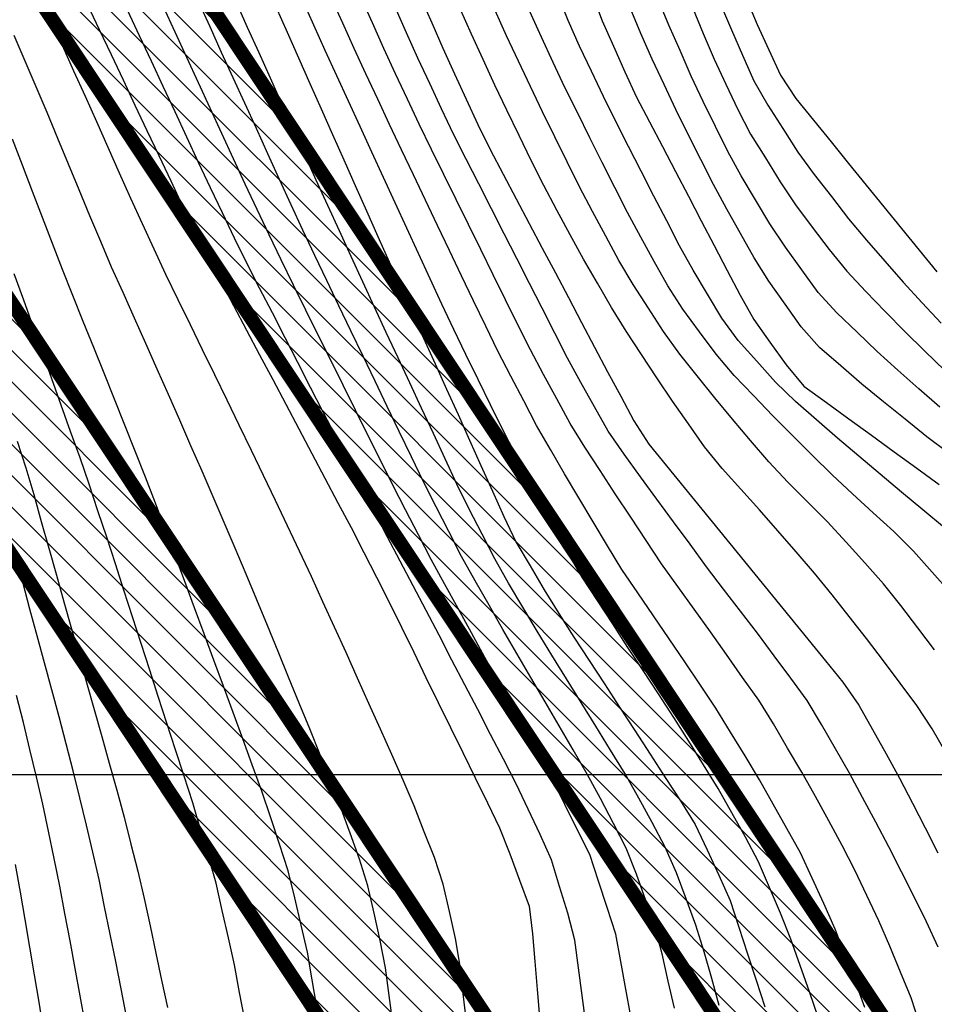
# Model space of a CAD drawing. Extents: x 234000 to 237017, y 8079320 to 8081400.
# Drawn here: x 234670 to 234735, y 8080384 to 8080454 of the extents above; entities that cross this region are included whole.
import ezdxf

# ---------------------------------------------------------------- set-up
doc = ezdxf.new("R2010")
doc.units = 0
for name, color, linetype in [('CANTEIROS', 94, 'CONTINUOUS'), ('CURVA_INTERMEDIARIA', 253, 'CONTINUOUS'), ('CURVA_MESTRA', 250, 'CONTINUOUS')]:
    doc.layers.add(name, color=color, linetype=linetype)
pattern_1 = [(135, (10, 10), (-1.12253201513, -1.12253201513), [])]

msp = doc.modelspace()

# ---------------------------------------------------------------- hatches: boundary and pattern name
at = {"layer": 'CANTEIROS', "linetype": 'Continuous'}
h = msp.add_hatch(dxfattribs=at)
h.set_pattern_fill('ANSI31', color=61, scale=0.5, angle=90, style=0)
h.set_pattern_definition(pattern_1)
h.paths.add_polyline_path([(234783.482, 8080286.694), (234617.31, 8080536.467), (234625.635, 8080542.006), (234791.808, 8080292.233)])
h = msp.add_hatch(dxfattribs=at)
h.set_pattern_fill('ANSI31', color=61, scale=0.5, angle=90, style=0)
h.set_pattern_definition(pattern_1)
h.paths.add_polyline_path([(234763.782, 8080273.587), (234597.609, 8080523.36), (234605.935, 8080528.899), (234772.108, 8080279.126)])

# ---------------------------------------------------------------- linework, layer by layer
at = {"layer": 'CANTEIROS', "linetype": 'Continuous', "const_width": 1}
for points in [[(234783.482, 8080286.694), (234617.31, 8080536.467), (234625.635, 8080542.006), (234791.808, 8080292.233)], [(234763.782, 8080273.587), (234597.609, 8080523.36), (234605.935, 8080528.899), (234772.108, 8080279.126)]]:
    msp.add_lwpolyline(points, close=True, dxfattribs=at)
at = {"layer": 'CURVA_INTERMEDIARIA'}
for points in [[(234701.796, 8080382.292, 781), (234701.578, 8080384.28, 781), (234701.36, 8080386.268, 781), (234701.007, 8080388.234, 781), (234700.576, 8080390.187, 781), (234700.145, 8080392.14, 781), (234699.516, 8080394.033, 781), (234698.783, 8080395.893, 781), (234698.049, 8080397.754, 781), (234697.262, 8080399.592, 781), (234696.447, 8080401.419, 781), (234695.632, 8080403.245, 781), (234694.815, 8080405.071, 781), (234693.997, 8080406.896, 781), (234693.179, 8080408.721, 781), (234692.352, 8080410.541, 781), (234691.52, 8080412.36, 781), (234690.689, 8080414.179, 781), (234689.841, 8080415.991, 781), (234688.986, 8080417.799, 781), (234688.131, 8080419.607, 781), (234687.264, 8080421.409, 781), (234686.393, 8080423.209, 781), (234685.521, 8080425.009, 781), (234684.647, 8080426.808, 781), (234683.771, 8080428.606, 781), (234682.895, 8080430.404, 781), (234682.019, 8080432.202, 781), (234681.143, 8080434, 781), (234680.268, 8080435.798, 781), (234679.42, 8080437.61, 781), (234678.588, 8080439.428, 781), (234677.755, 8080441.247, 781), (234676.937, 8080443.072, 781), (234676.125, 8080444.9, 781), (234675.314, 8080446.728, 781), (234674.498, 8080448.554, 781), (234673.68, 8080450.379, 781), (234672.861, 8080452.203, 781), (234672.039, 8080454.027, 781), (234671.215, 8080455.849, 781)], [(234701.796, 8080382.292, 781), (234701.578, 8080384.28, 781), (234701.36, 8080386.268, 781), (234701.007, 8080388.234, 781), (234700.576, 8080390.187, 781), (234700.145, 8080392.14, 781), (234699.516, 8080394.033, 781), (234698.783, 8080395.893, 781), (234698.049, 8080397.754, 781), (234697.262, 8080399.592, 781), (234696.447, 8080401.419, 781), (234695.632, 8080403.245, 781), (234694.815, 8080405.071, 781), (234693.997, 8080406.896, 781), (234693.179, 8080408.721, 781), (234692.352, 8080410.541, 781), (234691.52, 8080412.36, 781), (234690.689, 8080414.179, 781), (234689.841, 8080415.991, 781), (234688.986, 8080417.799, 781), (234688.131, 8080419.607, 781), (234687.264, 8080421.409, 781), (234686.393, 8080423.209, 781), (234685.521, 8080425.009, 781), (234684.647, 8080426.808, 781), (234683.771, 8080428.606, 781), (234682.895, 8080430.404, 781), (234682.019, 8080432.202, 781), (234681.143, 8080434, 781), (234680.268, 8080435.798, 781), (234679.42, 8080437.61, 781), (234678.588, 8080439.428, 781), (234677.755, 8080441.247, 781), (234676.937, 8080443.072, 781), (234676.125, 8080444.9, 781), (234675.314, 8080446.728, 781), (234674.498, 8080448.554, 781), (234673.68, 8080450.379, 781), (234672.861, 8080452.203, 781), (234672.039, 8080454.027, 781), (234671.215, 8080455.849, 781)], [(234727.019, 8080382.537, 774), (234726.379, 8080384.431, 774), (234725.716, 8080386.318, 774), (234725.053, 8080388.205, 774), (234724.307, 8080390.059, 774), (234723.513, 8080391.895, 774), (234722.718, 8080393.73, 774), (234721.801, 8080395.505, 774), (234720.814, 8080397.244, 774), (234719.828, 8080398.984, 774), (234718.79, 8080400.693, 774), (234717.725, 8080402.386, 774), (234716.66, 8080404.079, 774), (234715.572, 8080405.757, 774), (234714.472, 8080407.427, 774), (234713.371, 8080409.097, 774), (234712.279, 8080410.772, 774), (234711.191, 8080412.451, 774), (234710.103, 8080414.129, 774), (234709.094, 8080415.854, 774), (234708.128, 8080417.606, 774), (234707.163, 8080419.357, 774), (234706.233, 8080421.128, 774), (234705.322, 8080422.908, 774), (234704.412, 8080424.689, 774), (234703.519, 8080426.478, 774), (234702.635, 8080428.273, 774), (234701.751, 8080430.067, 774), (234700.893, 8080431.873, 774), (234700.049, 8080433.686, 774), (234699.205, 8080435.5, 774), (234698.365, 8080437.314, 774), (234697.526, 8080439.13, 774), (234696.688, 8080440.946, 774), (234695.851, 8080442.762, 774), (234695.014, 8080444.579, 774), (234694.178, 8080446.396, 774), (234693.345, 8080448.214, 774), (234692.514, 8080450.033, 774), (234691.684, 8080451.853, 774), (234690.862, 8080453.676, 774), (234690.045, 8080455.502, 774)], [(234727.019, 8080382.537, 774), (234726.379, 8080384.431, 774), (234725.716, 8080386.318, 774), (234725.053, 8080388.205, 774), (234724.307, 8080390.059, 774), (234723.513, 8080391.895, 774), (234722.718, 8080393.73, 774), (234721.801, 8080395.505, 774), (234720.814, 8080397.244, 774), (234719.828, 8080398.984, 774), (234718.79, 8080400.693, 774), (234717.725, 8080402.386, 774), (234716.66, 8080404.079, 774), (234715.572, 8080405.757, 774), (234714.472, 8080407.427, 774), (234713.371, 8080409.097, 774), (234712.279, 8080410.772, 774), (234711.191, 8080412.451, 774), (234710.103, 8080414.129, 774), (234709.094, 8080415.854, 774), (234708.128, 8080417.606, 774), (234707.163, 8080419.357, 774), (234706.233, 8080421.128, 774), (234705.322, 8080422.908, 774), (234704.412, 8080424.689, 774), (234703.519, 8080426.478, 774), (234702.635, 8080428.273, 774), (234701.751, 8080430.067, 774), (234700.893, 8080431.873, 774), (234700.049, 8080433.686, 774), (234699.205, 8080435.5, 774), (234698.365, 8080437.314, 774), (234697.526, 8080439.13, 774), (234696.688, 8080440.946, 774), (234695.851, 8080442.762, 774), (234695.014, 8080444.579, 774), (234694.178, 8080446.396, 774), (234693.345, 8080448.214, 774), (234692.514, 8080450.033, 774), (234691.684, 8080451.853, 774), (234690.862, 8080453.676, 774), (234690.045, 8080455.502, 774)], [(234730.345, 8080383.303, 773), (234729.643, 8080385.175, 773), (234728.935, 8080387.046, 773), (234728.226, 8080388.916, 773), (234727.399, 8080390.737, 773), (234726.566, 8080392.555, 773), (234725.733, 8080394.373, 773), (234724.76, 8080396.12, 773), (234723.779, 8080397.863, 773), (234722.799, 8080399.607, 773), (234721.762, 8080401.317, 773), (234720.722, 8080403.025, 773), (234719.682, 8080404.733, 773), (234718.566, 8080406.393, 773), (234717.446, 8080408.05, 773), (234716.326, 8080409.707, 773), (234715.198, 8080411.358, 773), (234714.071, 8080413.01, 773), (234712.943, 8080414.662, 773), (234711.907, 8080416.373, 773), (234710.875, 8080418.086, 773), (234709.844, 8080419.799, 773), (234708.839, 8080421.529, 773), (234707.836, 8080423.259, 773), (234706.832, 8080424.989, 773), (234705.903, 8080426.76, 773), (234704.977, 8080428.533, 773), (234704.051, 8080430.305, 773), (234703.182, 8080432.107, 773), (234702.315, 8080433.909, 773), (234701.448, 8080435.711, 773), (234700.587, 8080437.516, 773), (234699.726, 8080439.322, 773), (234698.865, 8080441.127, 773), (234698.005, 8080442.933, 773), (234697.146, 8080444.738, 773), (234696.286, 8080446.544, 773), (234695.443, 8080448.358, 773), (234694.6, 8080450.172, 773), (234693.757, 8080451.985, 773), (234692.938, 8080453.81, 773), (234692.12, 8080455.635, 773)], [(234730.345, 8080383.303, 773), (234729.643, 8080385.175, 773), (234728.935, 8080387.046, 773), (234728.226, 8080388.916, 773), (234727.399, 8080390.737, 773), (234726.566, 8080392.555, 773), (234725.733, 8080394.373, 773), (234724.76, 8080396.12, 773), (234723.779, 8080397.863, 773), (234722.799, 8080399.607, 773), (234721.762, 8080401.317, 773), (234720.722, 8080403.025, 773), (234719.682, 8080404.733, 773), (234718.566, 8080406.393, 773), (234717.446, 8080408.05, 773), (234716.326, 8080409.707, 773), (234715.198, 8080411.358, 773), (234714.071, 8080413.01, 773), (234712.943, 8080414.662, 773), (234711.907, 8080416.373, 773), (234710.875, 8080418.086, 773), (234709.844, 8080419.799, 773), (234708.839, 8080421.529, 773), (234707.836, 8080423.259, 773), (234706.832, 8080424.989, 773), (234705.903, 8080426.76, 773), (234704.977, 8080428.533, 773), (234704.051, 8080430.305, 773), (234703.182, 8080432.107, 773), (234702.315, 8080433.909, 773), (234701.448, 8080435.711, 773), (234700.587, 8080437.516, 773), (234699.726, 8080439.322, 773), (234698.865, 8080441.127, 773), (234698.005, 8080442.933, 773), (234697.146, 8080444.738, 773), (234696.286, 8080446.544, 773), (234695.443, 8080448.358, 773), (234694.6, 8080450.172, 773), (234693.757, 8080451.985, 773), (234692.938, 8080453.81, 773), (234692.12, 8080455.635, 773)], [(234734.278, 8080382.081, 772), (234733.661, 8080383.981, 772), (234732.9, 8080385.831, 772), (234732.14, 8080387.681, 772), (234731.355, 8080389.519, 772), (234730.488, 8080391.322, 772), (234729.622, 8080393.125, 772), (234728.732, 8080394.915, 772), (234727.766, 8080396.667, 772), (234726.801, 8080398.418, 772), (234725.823, 8080400.162, 772), (234724.807, 8080401.885, 772), (234723.791, 8080403.608, 772), (234722.742, 8080405.31, 772), (234721.592, 8080406.946, 772), (234720.442, 8080408.582, 772), (234719.287, 8080410.215, 772), (234718.114, 8080411.835, 772), (234716.941, 8080413.455, 772), (234715.785, 8080415.086, 772), (234714.678, 8080416.752, 772), (234713.571, 8080418.418, 772), (234712.468, 8080420.086, 772), (234711.376, 8080421.761, 772), (234710.283, 8080423.437, 772), (234709.226, 8080425.133, 772), (234708.273, 8080426.892, 772), (234707.321, 8080428.65, 772), (234706.384, 8080430.417, 772), (234705.495, 8080432.208, 772), (234704.605, 8080434, 772), (234703.717, 8080435.792, 772), (234702.833, 8080437.586, 772), (234701.949, 8080439.38, 772), (234701.065, 8080441.174, 772), (234700.182, 8080442.968, 772), (234699.298, 8080444.762, 772), (234698.423, 8080446.561, 772), (234697.574, 8080448.371, 772), (234696.724, 8080450.182, 772), (234695.882, 8080451.996, 772), (234695.065, 8080453.821, 772), (234694.248, 8080455.647, 772)], [(234734.278, 8080382.081, 772), (234733.661, 8080383.981, 772), (234732.9, 8080385.831, 772), (234732.14, 8080387.681, 772), (234731.355, 8080389.519, 772), (234730.488, 8080391.322, 772), (234729.622, 8080393.125, 772), (234728.732, 8080394.915, 772), (234727.766, 8080396.667, 772), (234726.801, 8080398.418, 772), (234725.823, 8080400.162, 772), (234724.807, 8080401.885, 772), (234723.791, 8080403.608, 772), (234722.742, 8080405.31, 772), (234721.592, 8080406.946, 772), (234720.442, 8080408.582, 772), (234719.287, 8080410.215, 772), (234718.114, 8080411.835, 772), (234716.941, 8080413.455, 772), (234715.785, 8080415.086, 772), (234714.678, 8080416.752, 772), (234713.571, 8080418.418, 772), (234712.468, 8080420.086, 772), (234711.376, 8080421.761, 772), (234710.283, 8080423.437, 772), (234709.226, 8080425.133, 772), (234708.273, 8080426.892, 772), (234707.321, 8080428.65, 772), (234706.384, 8080430.417, 772), (234705.495, 8080432.208, 772), (234704.605, 8080434, 772), (234703.717, 8080435.792, 772), (234702.833, 8080437.586, 772), (234701.949, 8080439.38, 772), (234701.065, 8080441.174, 772), (234700.182, 8080442.968, 772), (234699.298, 8080444.762, 772), (234698.423, 8080446.561, 772), (234697.574, 8080448.371, 772), (234696.724, 8080450.182, 772), (234695.882, 8080451.996, 772), (234695.065, 8080453.821, 772), (234694.248, 8080455.647, 772)], [(234736.052, 8080417.66, 766), (234734.514, 8080418.938, 766), (234732.977, 8080420.218, 766), (234731.443, 8080421.501, 766), (234729.909, 8080422.785, 766), (234728.387, 8080424.081, 766), (234726.877, 8080425.393, 766), (234725.367, 8080426.705, 766), (234723.94, 8080428.101, 766), (234722.606, 8080429.591, 766), (234721.272, 8080431.08, 766), (234720.093, 8080432.684, 766), (234719.07, 8080434.403, 766), (234718.047, 8080436.122, 766), (234717.076, 8080437.869, 766), (234716.155, 8080439.645, 766), (234715.235, 8080441.42, 766), (234714.32, 8080443.199, 766), (234713.412, 8080444.981, 766), (234712.504, 8080446.763, 766), (234711.622, 8080448.557, 766), (234710.764, 8080450.364, 766), (234709.907, 8080452.171, 766), (234709.101, 8080454.001, 766), (234708.346, 8080455.853, 766)], [(234736.052, 8080417.66, 766), (234734.514, 8080418.938, 766), (234732.977, 8080420.218, 766), (234731.443, 8080421.501, 766), (234729.909, 8080422.785, 766), (234728.387, 8080424.081, 766), (234726.877, 8080425.393, 766), (234725.367, 8080426.705, 766), (234723.94, 8080428.101, 766), (234722.606, 8080429.591, 766), (234721.272, 8080431.08, 766), (234720.093, 8080432.684, 766), (234719.07, 8080434.403, 766), (234718.047, 8080436.122, 766), (234717.076, 8080437.869, 766), (234716.155, 8080439.645, 766), (234715.235, 8080441.42, 766), (234714.32, 8080443.199, 766), (234713.412, 8080444.981, 766), (234712.504, 8080446.763, 766), (234711.622, 8080448.557, 766), (234710.764, 8080450.364, 766), (234709.907, 8080452.171, 766), (234709.101, 8080454.001, 766), (234708.346, 8080455.853, 766)], [(234735.712, 8080426.297, 763), (234734.211, 8080427.619, 763), (234732.711, 8080428.941, 763), (234731.231, 8080430.285, 763), (234729.786, 8080431.669, 763), (234728.342, 8080433.052, 763), (234726.998, 8080434.523, 763), (234725.828, 8080436.146, 763), (234724.659, 8080437.768, 763), (234723.543, 8080439.425, 763), (234722.518, 8080441.143, 763), (234721.494, 8080442.861, 763), (234720.524, 8080444.608, 763), (234719.645, 8080446.404, 763), (234718.766, 8080448.201, 763), (234717.914, 8080450.01, 763), (234717.111, 8080451.842, 763), (234716.307, 8080453.673, 763), (234715.532, 8080455.516, 763)], [(234735.712, 8080426.297, 763), (234734.211, 8080427.619, 763), (234732.711, 8080428.941, 763), (234731.231, 8080430.285, 763), (234729.786, 8080431.669, 763), (234728.342, 8080433.052, 763), (234726.998, 8080434.523, 763), (234725.828, 8080436.146, 763), (234724.659, 8080437.768, 763), (234723.543, 8080439.425, 763), (234722.518, 8080441.143, 763), (234721.494, 8080442.861, 763), (234720.524, 8080444.608, 763), (234719.645, 8080446.404, 763), (234718.766, 8080448.201, 763), (234717.914, 8080450.01, 763), (234717.111, 8080451.842, 763), (234716.307, 8080453.673, 763), (234715.532, 8080455.516, 763)], [(234713.574, 8080382.647, 778), (234713.218, 8080384.615, 778), (234712.861, 8080386.583, 778), (234712.505, 8080388.551, 778), (234711.885, 8080390.452, 778), (234711.259, 8080392.351, 778), (234710.632, 8080394.251, 778), (234709.744, 8080396.042, 778), (234708.852, 8080397.832, 778), (234707.96, 8080399.622, 778), (234706.994, 8080401.373, 778), (234706.027, 8080403.124, 778), (234705.06, 8080404.875, 778), (234704.093, 8080406.626, 778), (234703.126, 8080408.376, 778), (234702.159, 8080410.127, 778), (234701.198, 8080411.881, 778), (234700.237, 8080413.635, 778), (234699.276, 8080415.389, 778), (234698.359, 8080417.166, 778), (234697.442, 8080418.944, 778), (234696.526, 8080420.721, 778), (234695.636, 8080422.513, 778), (234694.746, 8080424.304, 778), (234693.856, 8080426.095, 778), (234692.967, 8080427.886, 778), (234692.077, 8080429.678, 778), (234691.188, 8080431.469, 778), (234690.299, 8080433.26, 778), (234689.409, 8080435.052, 778), (234688.52, 8080436.843, 778), (234687.664, 8080438.651, 778), (234686.809, 8080440.459, 778), (234685.954, 8080442.267, 778), (234685.116, 8080444.083, 778), (234684.279, 8080445.899, 778), (234683.442, 8080447.716, 778), (234682.605, 8080449.532, 778), (234681.768, 8080451.348, 778), (234680.931, 8080453.165, 778), (234680.093, 8080454.981, 778)], [(234713.574, 8080382.647, 778), (234713.218, 8080384.615, 778), (234712.861, 8080386.583, 778), (234712.505, 8080388.551, 778), (234711.885, 8080390.452, 778), (234711.259, 8080392.351, 778), (234710.632, 8080394.251, 778), (234709.744, 8080396.042, 778), (234708.852, 8080397.832, 778), (234707.96, 8080399.622, 778), (234706.994, 8080401.373, 778), (234706.027, 8080403.124, 778), (234705.06, 8080404.875, 778), (234704.093, 8080406.626, 778), (234703.126, 8080408.376, 778), (234702.159, 8080410.127, 778), (234701.198, 8080411.881, 778), (234700.237, 8080413.635, 778), (234699.276, 8080415.389, 778), (234698.359, 8080417.166, 778), (234697.442, 8080418.944, 778), (234696.526, 8080420.721, 778), (234695.636, 8080422.513, 778), (234694.746, 8080424.304, 778), (234693.856, 8080426.095, 778), (234692.967, 8080427.886, 778), (234692.077, 8080429.678, 778), (234691.188, 8080431.469, 778), (234690.299, 8080433.26, 778), (234689.409, 8080435.052, 778), (234688.52, 8080436.843, 778), (234687.664, 8080438.651, 778), (234686.809, 8080440.459, 778), (234685.954, 8080442.267, 778), (234685.116, 8080444.083, 778), (234684.279, 8080445.899, 778), (234683.442, 8080447.716, 778), (234682.605, 8080449.532, 778), (234681.768, 8080451.348, 778), (234680.931, 8080453.165, 778), (234680.093, 8080454.981, 778)], [(234716.713, 8080383.248, 777), (234716.265, 8080385.197, 777), (234715.818, 8080387.146, 777), (234715.306, 8080389.077, 777), (234714.646, 8080390.965, 777), (234713.986, 8080392.853, 777), (234713.246, 8080394.706, 777), (234712.327, 8080396.483, 777), (234711.408, 8080398.259, 777), (234710.461, 8080400.02, 777), (234709.452, 8080401.747, 777), (234708.443, 8080403.473, 777), (234707.433, 8080405.2, 777), (234706.424, 8080406.927, 777), (234705.415, 8080408.653, 777), (234704.411, 8080410.383, 777), (234703.419, 8080412.12, 777), (234702.427, 8080413.856, 777), (234701.458, 8080415.606, 777), (234700.542, 8080417.384, 777), (234699.626, 8080419.161, 777), (234698.725, 8080420.947, 777), (234697.859, 8080422.749, 777), (234696.992, 8080424.552, 777), (234696.126, 8080426.355, 777), (234695.26, 8080428.157, 777), (234694.393, 8080429.96, 777), (234693.527, 8080431.762, 777), (234692.661, 8080433.565, 777), (234691.794, 8080435.368, 777), (234690.935, 8080437.174, 777), (234690.091, 8080438.987, 777), (234689.247, 8080440.8, 777), (234688.408, 8080442.615, 777), (234687.579, 8080444.436, 777), (234686.75, 8080446.256, 777), (234685.921, 8080448.076, 777), (234685.092, 8080449.896, 777), (234684.263, 8080451.716, 777), (234683.434, 8080453.536, 777), (234682.605, 8080455.356, 777)], [(234716.713, 8080383.248, 777), (234716.265, 8080385.197, 777), (234715.818, 8080387.146, 777), (234715.306, 8080389.077, 777), (234714.646, 8080390.965, 777), (234713.986, 8080392.853, 777), (234713.246, 8080394.706, 777), (234712.327, 8080396.483, 777), (234711.408, 8080398.259, 777), (234710.461, 8080400.02, 777), (234709.452, 8080401.747, 777), (234708.443, 8080403.473, 777), (234707.433, 8080405.2, 777), (234706.424, 8080406.927, 777), (234705.415, 8080408.653, 777), (234704.411, 8080410.383, 777), (234703.419, 8080412.12, 777), (234702.427, 8080413.856, 777), (234701.458, 8080415.606, 777), (234700.542, 8080417.384, 777), (234699.626, 8080419.161, 777), (234698.725, 8080420.947, 777), (234697.859, 8080422.749, 777), (234696.992, 8080424.552, 777), (234696.126, 8080426.355, 777), (234695.26, 8080428.157, 777), (234694.393, 8080429.96, 777), (234693.527, 8080431.762, 777), (234692.661, 8080433.565, 777), (234691.794, 8080435.368, 777), (234690.935, 8080437.174, 777), (234690.091, 8080438.987, 777), (234689.247, 8080440.8, 777), (234688.408, 8080442.615, 777), (234687.579, 8080444.436, 777), (234686.75, 8080446.256, 777), (234685.921, 8080448.076, 777), (234685.092, 8080449.896, 777), (234684.263, 8080451.716, 777), (234683.434, 8080453.536, 777), (234682.605, 8080455.356, 777)], [(234719.912, 8080383.44, 776), (234719.375, 8080385.366, 776), (234718.838, 8080387.293, 776), (234718.233, 8080389.197, 776), (234717.54, 8080391.073, 776), (234716.847, 8080392.95, 776), (234716.043, 8080394.776, 776), (234715.101, 8080396.54, 776), (234714.158, 8080398.304, 776), (234713.167, 8080400.04, 776), (234712.116, 8080401.742, 776), (234711.065, 8080403.443, 776), (234710.015, 8080405.145, 776), (234708.964, 8080406.847, 776), (234707.913, 8080408.548, 776), (234706.874, 8080410.257, 776), (234705.849, 8080411.975, 776), (234704.825, 8080413.693, 776), (234703.847, 8080415.436, 776), (234702.926, 8080417.212, 776), (234702.005, 8080418.987, 776), (234701.12, 8080420.78, 776), (234700.276, 8080422.593, 776), (234699.433, 8080424.407, 776), (234698.59, 8080426.22, 776), (234697.747, 8080428.034, 776), (234696.903, 8080429.847, 776), (234696.06, 8080431.661, 776), (234695.217, 8080433.474, 776), (234694.373, 8080435.288, 776), (234693.536, 8080437.104, 776), (234692.704, 8080438.923, 776), (234691.873, 8080440.742, 776), (234691.046, 8080442.563, 776), (234690.225, 8080444.387, 776), (234689.404, 8080446.211, 776), (234688.583, 8080448.034, 776), (234687.762, 8080449.858, 776), (234686.942, 8080451.682, 776), (234686.121, 8080453.506, 776), (234685.301, 8080455.33, 776)], [(234719.912, 8080383.44, 776), (234719.375, 8080385.366, 776), (234718.838, 8080387.293, 776), (234718.233, 8080389.197, 776), (234717.54, 8080391.073, 776), (234716.847, 8080392.95, 776), (234716.043, 8080394.776, 776), (234715.101, 8080396.54, 776), (234714.158, 8080398.304, 776), (234713.167, 8080400.04, 776), (234712.116, 8080401.742, 776), (234711.065, 8080403.443, 776), (234710.015, 8080405.145, 776), (234708.964, 8080406.847, 776), (234707.913, 8080408.548, 776), (234706.874, 8080410.257, 776), (234705.849, 8080411.975, 776), (234704.825, 8080413.693, 776), (234703.847, 8080415.436, 776), (234702.926, 8080417.212, 776), (234702.005, 8080418.987, 776), (234701.12, 8080420.78, 776), (234700.276, 8080422.593, 776), (234699.433, 8080424.407, 776), (234698.59, 8080426.22, 776), (234697.747, 8080428.034, 776), (234696.903, 8080429.847, 776), (234696.06, 8080431.661, 776), (234695.217, 8080433.474, 776), (234694.373, 8080435.288, 776), (234693.536, 8080437.104, 776), (234692.704, 8080438.923, 776), (234691.873, 8080440.742, 776), (234691.046, 8080442.563, 776), (234690.225, 8080444.387, 776), (234689.404, 8080446.211, 776), (234688.583, 8080448.034, 776), (234687.762, 8080449.858, 776), (234686.942, 8080451.682, 776), (234686.121, 8080453.506, 776), (234685.301, 8080455.33, 776)], [(234735.598, 8080387.628, 771), (234734.767, 8080389.447, 771), (234733.874, 8080391.236, 771), (234732.981, 8080393.026, 771), (234732.078, 8080394.81, 771), (234731.134, 8080396.573, 771), (234730.19, 8080398.337, 771), (234729.237, 8080400.095, 771), (234728.244, 8080401.831, 771), (234727.252, 8080403.567, 771), (234726.222, 8080405.28, 771), (234725.035, 8080406.889, 771), (234723.848, 8080408.498, 771), (234722.654, 8080410.103, 771), (234721.436, 8080411.69, 771), (234720.218, 8080413.276, 771), (234719.006, 8080414.867, 771), (234717.821, 8080416.478, 771), (234716.636, 8080418.089, 771), (234715.452, 8080419.701, 771), (234714.272, 8080421.316, 771), (234713.093, 8080422.931, 771), (234711.955, 8080424.573, 771), (234710.982, 8080426.32, 771), (234710.009, 8080428.068, 771), (234709.049, 8080429.822, 771), (234708.137, 8080431.602, 771), (234707.225, 8080433.382, 771), (234706.314, 8080435.162, 771), (234705.406, 8080436.944, 771), (234704.497, 8080438.726, 771), (234703.589, 8080440.508, 771), (234702.68, 8080442.289, 771), (234701.771, 8080444.071, 771), (234700.874, 8080445.858, 771), (234700.022, 8080447.667, 771), (234699.169, 8080449.477, 771), (234698.324, 8080451.289, 771), (234697.51, 8080453.116, 771), (234696.695, 8080454.943, 771)], [(234735.598, 8080387.628, 771), (234734.767, 8080389.447, 771), (234733.874, 8080391.236, 771), (234732.981, 8080393.026, 771), (234732.078, 8080394.81, 771), (234731.134, 8080396.573, 771), (234730.19, 8080398.337, 771), (234729.237, 8080400.095, 771), (234728.244, 8080401.831, 771), (234727.252, 8080403.567, 771), (234726.222, 8080405.28, 771), (234725.035, 8080406.889, 771), (234723.848, 8080408.498, 771), (234722.654, 8080410.103, 771), (234721.436, 8080411.69, 771), (234720.218, 8080413.276, 771), (234719.006, 8080414.867, 771), (234717.821, 8080416.478, 771), (234716.636, 8080418.089, 771), (234715.452, 8080419.701, 771), (234714.272, 8080421.316, 771), (234713.093, 8080422.931, 771), (234711.955, 8080424.573, 771), (234710.982, 8080426.32, 771), (234710.009, 8080428.068, 771), (234709.049, 8080429.822, 771), (234708.137, 8080431.602, 771), (234707.225, 8080433.382, 771), (234706.314, 8080435.162, 771), (234705.406, 8080436.944, 771), (234704.497, 8080438.726, 771), (234703.589, 8080440.508, 771), (234702.68, 8080442.289, 771), (234701.771, 8080444.071, 771), (234700.874, 8080445.858, 771), (234700.022, 8080447.667, 771), (234699.169, 8080449.477, 771), (234698.324, 8080451.289, 771), (234697.51, 8080453.116, 771), (234696.695, 8080454.943, 771)], [(234736.163, 8080401.522, 769), (234735.161, 8080403.253, 769), (234734.074, 8080404.927, 769), (234732.878, 8080406.531, 769), (234731.682, 8080408.134, 769), (234730.468, 8080409.723, 769), (234729.232, 8080411.295, 769), (234727.996, 8080412.867, 769), (234726.729, 8080414.415, 769), (234725.426, 8080415.932, 769), (234724.123, 8080417.449, 769), (234722.802, 8080418.951, 769), (234721.462, 8080420.435, 769), (234720.121, 8080421.919, 769), (234718.865, 8080423.471, 769), (234717.714, 8080425.106, 769), (234716.562, 8080426.741, 769), (234715.437, 8080428.394, 769), (234714.343, 8080430.068, 769), (234713.249, 8080431.743, 769), (234712.198, 8080433.443, 769), (234711.198, 8080435.176, 769), (234710.199, 8080436.908, 769), (234709.228, 8080438.656, 769), (234708.29, 8080440.423, 769), (234707.352, 8080442.189, 769), (234706.444, 8080443.971, 769), (234705.571, 8080445.77, 769), (234704.698, 8080447.57, 769), (234703.842, 8080449.377, 769), (234703.005, 8080451.193, 769), (234702.167, 8080453.01, 769), (234701.341, 8080454.831, 769)], [(234736.163, 8080401.522, 769), (234735.161, 8080403.253, 769), (234734.074, 8080404.927, 769), (234732.878, 8080406.531, 769), (234731.682, 8080408.134, 769), (234730.468, 8080409.723, 769), (234729.232, 8080411.295, 769), (234727.996, 8080412.867, 769), (234726.729, 8080414.415, 769), (234725.426, 8080415.932, 769), (234724.123, 8080417.449, 769), (234722.802, 8080418.951, 769), (234721.462, 8080420.435, 769), (234720.121, 8080421.919, 769), (234718.865, 8080423.471, 769), (234717.714, 8080425.106, 769), (234716.562, 8080426.741, 769), (234715.437, 8080428.394, 769), (234714.343, 8080430.068, 769), (234713.249, 8080431.743, 769), (234712.198, 8080433.443, 769), (234711.198, 8080435.176, 769), (234710.199, 8080436.908, 769), (234709.228, 8080438.656, 769), (234708.29, 8080440.423, 769), (234707.352, 8080442.189, 769), (234706.444, 8080443.971, 769), (234705.571, 8080445.77, 769), (234704.698, 8080447.57, 769), (234703.842, 8080449.377, 769), (234703.005, 8080451.193, 769), (234702.167, 8080453.01, 769), (234701.341, 8080454.831, 769)], [(234736.39, 8080422.972, 764), (234734.8, 8080424.185, 764), (234733.238, 8080425.434, 764), (234731.676, 8080426.683, 764), (234730.137, 8080427.96, 764), (234728.619, 8080429.262, 764), (234727.102, 8080430.565, 764), (234725.778, 8080432.044, 764), (234724.627, 8080433.679, 764), (234723.476, 8080435.315, 764), (234722.414, 8080437.007, 764), (234721.432, 8080438.749, 764), (234720.45, 8080440.491, 764), (234719.508, 8080442.255, 764), (234718.603, 8080444.039, 764), (234717.697, 8080445.822, 764), (234716.816, 8080447.617, 764), (234715.957, 8080449.423, 764), (234715.098, 8080451.229, 764), (234714.289, 8080453.058, 764), (234713.525, 8080454.906, 764)], [(234736.39, 8080422.972, 764), (234734.8, 8080424.185, 764), (234733.238, 8080425.434, 764), (234731.676, 8080426.683, 764), (234730.137, 8080427.96, 764), (234728.619, 8080429.262, 764), (234727.102, 8080430.565, 764), (234725.778, 8080432.044, 764), (234724.627, 8080433.679, 764), (234723.476, 8080435.315, 764), (234722.414, 8080437.007, 764), (234721.432, 8080438.749, 764), (234720.45, 8080440.491, 764), (234719.508, 8080442.255, 764), (234718.603, 8080444.039, 764), (234717.697, 8080445.822, 764), (234716.816, 8080447.617, 764), (234715.957, 8080449.423, 764), (234715.098, 8080451.229, 764), (234714.289, 8080453.058, 764), (234713.525, 8080454.906, 764)], [(234718.003, 8080454.931, 762), (234718.753, 8080453.077, 762), (234719.543, 8080451.24, 762), (234720.389, 8080449.428, 762), (234721.235, 8080447.615, 762), (234722.166, 8080445.849, 762), (234723.221, 8080444.15, 762), (234724.276, 8080442.451, 762), (234725.389, 8080440.791, 762), (234726.584, 8080439.188, 762), (234727.78, 8080437.584, 762), (234729.051, 8080436.045, 762), (234730.428, 8080434.594, 762), (234731.805, 8080433.144, 762), (234733.206, 8080431.717, 762), (234734.639, 8080430.322, 762), (234736.071, 8080428.926, 762)], [(234718.003, 8080454.931, 762), (234718.753, 8080453.077, 762), (234719.543, 8080451.24, 762), (234720.389, 8080449.428, 762), (234721.235, 8080447.615, 762), (234722.166, 8080445.849, 762), (234723.221, 8080444.15, 762), (234724.276, 8080442.451, 762), (234725.389, 8080440.791, 762), (234726.584, 8080439.188, 762), (234727.78, 8080437.584, 762), (234729.051, 8080436.045, 762), (234730.428, 8080434.594, 762), (234731.805, 8080433.144, 762), (234733.206, 8080431.717, 762), (234734.639, 8080430.322, 762), (234736.071, 8080428.926, 762)], [(234720.012, 8080455.178, 761), (234720.785, 8080453.335, 761), (234721.592, 8080451.505, 761), (234722.398, 8080449.674, 761), (234723.391, 8080447.944, 761), (234724.468, 8080446.259, 761), (234725.545, 8080444.574, 761), (234726.727, 8080442.962, 761), (234727.953, 8080441.383, 761), (234729.18, 8080439.803, 761), (234730.47, 8080438.275, 761), (234731.787, 8080436.77, 761), (234733.104, 8080435.265, 761), (234734.45, 8080433.786, 761), (234735.809, 8080432.319, 761)], [(234720.012, 8080455.178, 761), (234720.785, 8080453.335, 761), (234721.592, 8080451.505, 761), (234722.398, 8080449.674, 761), (234723.391, 8080447.944, 761), (234724.468, 8080446.259, 761), (234725.545, 8080444.574, 761), (234726.727, 8080442.962, 761), (234727.953, 8080441.383, 761), (234729.18, 8080439.803, 761), (234730.47, 8080438.275, 761), (234731.787, 8080436.77, 761), (234733.104, 8080435.265, 761), (234734.45, 8080433.786, 761), (234735.809, 8080432.319, 761)], [(234710.366, 8080382.172, 779), (234710.102, 8080384.154, 779), (234709.838, 8080386.137, 779), (234709.574, 8080388.119, 779), (234709.071, 8080390.049, 779), (234708.48, 8080391.96, 779), (234707.888, 8080393.871, 779), (234707.095, 8080395.702, 779), (234706.232, 8080397.506, 779), (234705.369, 8080399.31, 779), (234704.461, 8080401.092, 779), (234703.537, 8080402.866, 779), (234702.614, 8080404.64, 779), (234701.69, 8080406.414, 779), (234700.766, 8080408.188, 779), (234699.842, 8080409.961, 779), (234698.913, 8080411.733, 779), (234697.982, 8080413.503, 779), (234697.052, 8080415.273, 779), (234696.129, 8080417.047, 779), (234695.208, 8080418.823, 779), (234694.287, 8080420.598, 779), (234693.372, 8080422.377, 779), (234692.459, 8080424.156, 779), (234691.546, 8080425.936, 779), (234690.634, 8080427.716, 779), (234689.721, 8080429.495, 779), (234688.809, 8080431.275, 779), (234687.896, 8080433.055, 779), (234686.984, 8080434.834, 779), (234686.072, 8080436.614, 779), (234685.194, 8080438.411, 779), (234684.328, 8080440.214, 779), (234683.463, 8080442.017, 779), (234682.612, 8080443.827, 779), (234681.767, 8080445.64, 779), (234680.921, 8080447.452, 779), (234680.076, 8080449.265, 779), (234679.23, 8080451.077, 779), (234678.385, 8080452.89, 779), (234677.54, 8080454.702, 779)], [(234710.366, 8080382.172, 779), (234710.102, 8080384.154, 779), (234709.838, 8080386.137, 779), (234709.574, 8080388.119, 779), (234709.071, 8080390.049, 779), (234708.48, 8080391.96, 779), (234707.888, 8080393.871, 779), (234707.095, 8080395.702, 779), (234706.232, 8080397.506, 779), (234705.369, 8080399.31, 779), (234704.461, 8080401.092, 779), (234703.537, 8080402.866, 779), (234702.614, 8080404.64, 779), (234701.69, 8080406.414, 779), (234700.766, 8080408.188, 779), (234699.842, 8080409.961, 779), (234698.913, 8080411.733, 779), (234697.982, 8080413.503, 779), (234697.052, 8080415.273, 779), (234696.129, 8080417.047, 779), (234695.208, 8080418.823, 779), (234694.287, 8080420.598, 779), (234693.372, 8080422.377, 779), (234692.459, 8080424.156, 779), (234691.546, 8080425.936, 779), (234690.634, 8080427.716, 779), (234689.721, 8080429.495, 779), (234688.809, 8080431.275, 779), (234687.896, 8080433.055, 779), (234686.984, 8080434.834, 779), (234686.072, 8080436.614, 779), (234685.194, 8080438.411, 779), (234684.328, 8080440.214, 779), (234683.463, 8080442.017, 779), (234682.612, 8080443.827, 779), (234681.767, 8080445.64, 779), (234680.921, 8080447.452, 779), (234680.076, 8080449.265, 779), (234679.23, 8080451.077, 779), (234678.385, 8080452.89, 779), (234677.54, 8080454.702, 779)], [(234735.346, 8080408.908, 768), (234734.137, 8080410.502, 768), (234732.929, 8080412.095, 768), (234731.673, 8080413.65, 768), (234730.344, 8080415.145, 768), (234729.015, 8080416.639, 768), (234727.652, 8080418.102, 768), (234726.239, 8080419.518, 768), (234724.827, 8080420.933, 768), (234723.46, 8080422.391, 768), (234722.162, 8080423.913, 768), (234720.865, 8080425.435, 768), (234719.588, 8080426.975, 768), (234718.343, 8080428.539, 768), (234717.097, 8080430.104, 768), (234715.918, 8080431.716, 768), (234714.837, 8080433.399, 768), (234713.756, 8080435.082, 768), (234712.729, 8080436.796, 768), (234711.78, 8080438.557, 768), (234710.83, 8080440.317, 768), (234709.905, 8080442.09, 768), (234709.014, 8080443.88, 768), (234708.123, 8080445.671, 768), (234707.244, 8080447.467, 768), (234706.382, 8080449.272, 768), (234705.52, 8080451.077, 768), (234704.676, 8080452.89, 768), (234703.857, 8080454.714, 768)], [(234735.346, 8080408.908, 768), (234734.137, 8080410.502, 768), (234732.929, 8080412.095, 768), (234731.673, 8080413.65, 768), (234730.344, 8080415.145, 768), (234729.015, 8080416.639, 768), (234727.652, 8080418.102, 768), (234726.239, 8080419.518, 768), (234724.827, 8080420.933, 768), (234723.46, 8080422.391, 768), (234722.162, 8080423.913, 768), (234720.865, 8080425.435, 768), (234719.588, 8080426.975, 768), (234718.343, 8080428.539, 768), (234717.097, 8080430.104, 768), (234715.918, 8080431.716, 768), (234714.837, 8080433.399, 768), (234713.756, 8080435.082, 768), (234712.729, 8080436.796, 768), (234711.78, 8080438.557, 768), (234710.83, 8080440.317, 768), (234709.905, 8080442.09, 768), (234709.014, 8080443.88, 768), (234708.123, 8080445.671, 768), (234707.244, 8080447.467, 768), (234706.382, 8080449.272, 768), (234705.52, 8080451.077, 768), (234704.676, 8080452.89, 768), (234703.857, 8080454.714, 768)], [(234736.494, 8080412.996, 767), (234735.16, 8080414.486, 767), (234733.826, 8080415.976, 767), (234732.417, 8080417.392, 767), (234730.938, 8080418.738, 767), (234729.459, 8080420.085, 767), (234728.007, 8080421.459, 767), (234726.58, 8080422.861, 767), (234725.154, 8080424.263, 767), (234723.748, 8080425.685, 767), (234722.363, 8080427.128, 767), (234720.978, 8080428.57, 767), (234719.694, 8080430.099, 767), (234718.505, 8080431.707, 767), (234717.315, 8080433.315, 767), (234716.24, 8080434.996, 767), (234715.264, 8080436.742, 767), (234714.289, 8080438.488, 767), (234713.349, 8080440.253, 767), (234712.441, 8080442.035, 767), (234711.533, 8080443.817, 767), (234710.636, 8080445.605, 767), (234709.75, 8080447.397, 767), (234708.863, 8080449.19, 767), (234708.006, 8080450.997, 767), (234707.174, 8080452.816, 767), (234706.342, 8080454.634, 767)], [(234736.494, 8080412.996, 767), (234735.16, 8080414.486, 767), (234733.826, 8080415.976, 767), (234732.417, 8080417.392, 767), (234730.938, 8080418.738, 767), (234729.459, 8080420.085, 767), (234728.007, 8080421.459, 767), (234726.58, 8080422.861, 767), (234725.154, 8080424.263, 767), (234723.748, 8080425.685, 767), (234722.363, 8080427.128, 767), (234720.978, 8080428.57, 767), (234719.694, 8080430.099, 767), (234718.505, 8080431.707, 767), (234717.315, 8080433.315, 767), (234716.24, 8080434.996, 767), (234715.264, 8080436.742, 767), (234714.289, 8080438.488, 767), (234713.349, 8080440.253, 767), (234712.441, 8080442.035, 767), (234711.533, 8080443.817, 767), (234710.636, 8080445.605, 767), (234709.75, 8080447.397, 767), (234708.863, 8080449.19, 767), (234708.006, 8080450.997, 767), (234707.174, 8080452.816, 767), (234706.342, 8080454.634, 767)], [(234696.536, 8080382.181, 782), (234696.27, 8080384.163, 782), (234696.004, 8080386.145, 782), (234695.631, 8080388.108, 782), (234695.184, 8080390.057, 782), (234694.737, 8080392.007, 782), (234694.148, 8080393.914, 782), (234693.467, 8080395.795, 782), (234692.786, 8080397.675, 782), (234692.065, 8080399.54, 782), (234691.317, 8080401.395, 782), (234690.569, 8080403.25, 782), (234689.816, 8080405.103, 782), (234689.059, 8080406.954, 782), (234688.303, 8080408.806, 782), (234687.54, 8080410.655, 782), (234686.774, 8080412.502, 782), (234686.007, 8080414.349, 782), (234685.23, 8080416.192, 782), (234684.447, 8080418.032, 782), (234683.664, 8080419.873, 782), (234682.867, 8080421.707, 782), (234682.062, 8080423.538, 782), (234681.256, 8080425.368, 782), (234680.446, 8080427.197, 782), (234679.633, 8080429.024, 782), (234678.82, 8080430.852, 782), (234678.007, 8080432.679, 782), (234677.194, 8080434.506, 782), (234676.381, 8080436.334, 782), (234675.594, 8080438.172, 782), (234674.824, 8080440.018, 782), (234674.054, 8080441.864, 782), (234673.286, 8080443.71, 782), (234672.518, 8080445.557, 782), (234671.751, 8080447.404, 782), (234670.973, 8080449.247, 782), (234670.188, 8080451.086, 782), (234669.404, 8080452.926, 782)], [(234696.536, 8080382.181, 782), (234696.27, 8080384.163, 782), (234696.004, 8080386.145, 782), (234695.631, 8080388.108, 782), (234695.184, 8080390.057, 782), (234694.737, 8080392.007, 782), (234694.148, 8080393.914, 782), (234693.467, 8080395.795, 782), (234692.786, 8080397.675, 782), (234692.065, 8080399.54, 782), (234691.317, 8080401.395, 782), (234690.569, 8080403.25, 782), (234689.816, 8080405.103, 782), (234689.059, 8080406.954, 782), (234688.303, 8080408.806, 782), (234687.54, 8080410.655, 782), (234686.774, 8080412.502, 782), (234686.007, 8080414.349, 782), (234685.23, 8080416.192, 782), (234684.447, 8080418.032, 782), (234683.664, 8080419.873, 782), (234682.867, 8080421.707, 782), (234682.062, 8080423.538, 782), (234681.256, 8080425.368, 782), (234680.446, 8080427.197, 782), (234679.633, 8080429.024, 782), (234678.82, 8080430.852, 782), (234678.007, 8080432.679, 782), (234677.194, 8080434.506, 782), (234676.381, 8080436.334, 782), (234675.594, 8080438.172, 782), (234674.824, 8080440.018, 782), (234674.054, 8080441.864, 782), (234673.286, 8080443.71, 782), (234672.518, 8080445.557, 782), (234671.751, 8080447.404, 782), (234670.973, 8080449.247, 782), (234670.188, 8080451.086, 782), (234669.404, 8080452.926, 782)], [(234691.074, 8080383.315, 783), (234690.759, 8080385.29, 783), (234690.416, 8080387.26, 783), (234689.964, 8080389.208, 783), (234689.512, 8080391.156, 783), (234689.025, 8080393.095, 783), (234688.401, 8080394.995, 783), (234687.777, 8080396.895, 783), (234687.14, 8080398.791, 783), (234686.455, 8080400.67, 783), (234685.771, 8080402.549, 783), (234685.085, 8080404.428, 783), (234684.395, 8080406.305, 783), (234683.705, 8080408.182, 783), (234683.015, 8080410.059, 783), (234682.32, 8080411.935, 783), (234681.626, 8080413.811, 783), (234680.929, 8080415.685, 783), (234680.225, 8080417.557, 783), (234679.52, 8080419.429, 783), (234678.808, 8080421.298, 783), (234678.069, 8080423.156, 783), (234677.33, 8080425.015, 783), (234676.59, 8080426.873, 783), (234675.843, 8080428.728, 783), (234675.096, 8080430.583, 783), (234674.35, 8080432.439, 783), (234673.609, 8080434.297, 783), (234672.868, 8080436.154, 783), (234672.134, 8080438.015, 783), (234671.425, 8080439.885, 783), (234670.717, 8080441.755, 783), (234670.004, 8080443.624, 783), (234669.276, 8080445.487, 783)], [(234691.074, 8080383.315, 783), (234690.759, 8080385.29, 783), (234690.416, 8080387.26, 783), (234689.964, 8080389.208, 783), (234689.512, 8080391.156, 783), (234689.025, 8080393.095, 783), (234688.401, 8080394.995, 783), (234687.777, 8080396.895, 783), (234687.14, 8080398.791, 783), (234686.455, 8080400.67, 783), (234685.771, 8080402.549, 783), (234685.085, 8080404.428, 783), (234684.395, 8080406.305, 783), (234683.705, 8080408.182, 783), (234683.015, 8080410.059, 783), (234682.32, 8080411.935, 783), (234681.626, 8080413.811, 783), (234680.929, 8080415.685, 783), (234680.225, 8080417.557, 783), (234679.52, 8080419.429, 783), (234678.808, 8080421.298, 783), (234678.069, 8080423.156, 783), (234677.33, 8080425.015, 783), (234676.59, 8080426.873, 783), (234675.843, 8080428.728, 783), (234675.096, 8080430.583, 783), (234674.35, 8080432.439, 783), (234673.609, 8080434.297, 783), (234672.868, 8080436.154, 783), (234672.134, 8080438.015, 783), (234671.425, 8080439.885, 783), (234670.717, 8080441.755, 783), (234670.004, 8080443.624, 783), (234669.276, 8080445.487, 783)], [(234685.913, 8080382.412, 784), (234685.546, 8080384.378, 784), (234685.178, 8080386.344, 784), (234684.75, 8080388.298, 784), (234684.307, 8080390.248, 784), (234683.863, 8080392.198, 784), (234683.321, 8080394.123, 784), (234682.753, 8080396.04, 784), (234682.186, 8080397.958, 784), (234681.577, 8080399.863, 784), (234680.957, 8080401.765, 784), (234680.338, 8080403.666, 784), (234679.723, 8080405.57, 784), (234679.11, 8080407.473, 784), (234678.496, 8080409.377, 784), (234677.88, 8080411.279, 784), (234677.263, 8080413.182, 784), (234676.646, 8080415.084, 784), (234676.024, 8080416.985, 784), (234675.401, 8080418.886, 784), (234674.778, 8080420.786, 784), (234674.115, 8080422.673, 784), (234673.443, 8080424.556, 784), (234672.77, 8080426.44, 784), (234672.097, 8080428.323, 784), (234671.423, 8080430.206, 784), (234670.75, 8080432.09, 784), (234670.077, 8080433.973, 784), (234669.404, 8080435.856, 784)], [(234685.913, 8080382.412, 784), (234685.546, 8080384.378, 784), (234685.178, 8080386.344, 784), (234684.75, 8080388.298, 784), (234684.307, 8080390.248, 784), (234683.863, 8080392.198, 784), (234683.321, 8080394.123, 784), (234682.753, 8080396.04, 784), (234682.186, 8080397.958, 784), (234681.577, 8080399.863, 784), (234680.957, 8080401.765, 784), (234680.338, 8080403.666, 784), (234679.723, 8080405.57, 784), (234679.11, 8080407.473, 784), (234678.496, 8080409.377, 784), (234677.88, 8080411.279, 784), (234677.263, 8080413.182, 784), (234676.646, 8080415.084, 784), (234676.024, 8080416.985, 784), (234675.401, 8080418.886, 784), (234674.778, 8080420.786, 784), (234674.115, 8080422.673, 784), (234673.443, 8080424.556, 784), (234672.77, 8080426.44, 784), (234672.097, 8080428.323, 784), (234671.423, 8080430.206, 784), (234670.75, 8080432.09, 784), (234670.077, 8080433.973, 784), (234669.404, 8080435.856, 784)], [(234677.448, 8080382.663, 786), (234677.062, 8080384.625, 786), (234676.676, 8080386.588, 786), (234676.279, 8080388.548, 786), (234675.878, 8080390.507, 786), (234675.476, 8080392.466, 786), (234675.031, 8080394.416, 786), (234674.57, 8080396.362, 786), (234674.109, 8080398.308, 786), (234673.617, 8080400.247, 786), (234673.113, 8080402.182, 786), (234672.609, 8080404.118, 786), (234672.093, 8080406.05, 786), (234671.571, 8080407.981, 786), (234671.05, 8080409.912, 786), (234670.528, 8080411.842, 786), (234670.007, 8080413.773, 786), (234669.485, 8080415.704, 786)], [(234677.448, 8080382.663, 786), (234677.062, 8080384.625, 786), (234676.676, 8080386.588, 786), (234676.279, 8080388.548, 786), (234675.878, 8080390.507, 786), (234675.476, 8080392.466, 786), (234675.031, 8080394.416, 786), (234674.57, 8080396.362, 786), (234674.109, 8080398.308, 786), (234673.617, 8080400.247, 786), (234673.113, 8080402.182, 786), (234672.609, 8080404.118, 786), (234672.093, 8080406.05, 786), (234671.571, 8080407.981, 786), (234671.05, 8080409.912, 786), (234670.528, 8080411.842, 786), (234670.007, 8080413.773, 786), (234669.485, 8080415.704, 786)], [(234674.484, 8080382.168, 787), (234674.127, 8080384.136, 787), (234673.77, 8080386.104, 787), (234673.406, 8080388.071, 787), (234673.035, 8080390.036, 787), (234672.664, 8080392.001, 787), (234672.271, 8080393.962, 787), (234671.856, 8080395.919, 787), (234671.441, 8080397.875, 787), (234670.998, 8080399.825, 787), (234670.527, 8080401.769, 787), (234670.055, 8080403.713, 787), (234669.569, 8080405.653, 787)], [(234674.484, 8080382.168, 787), (234674.127, 8080384.136, 787), (234673.77, 8080386.104, 787), (234673.406, 8080388.071, 787), (234673.035, 8080390.036, 787), (234672.664, 8080392.001, 787), (234672.271, 8080393.962, 787), (234671.856, 8080395.919, 787), (234671.441, 8080397.875, 787), (234670.998, 8080399.825, 787), (234670.527, 8080401.769, 787), (234670.055, 8080403.713, 787), (234669.569, 8080405.653, 787)], [(234671.508, 8080381.703, 788), (234671.181, 8080383.676, 788), (234670.854, 8080385.649, 788), (234670.524, 8080387.622, 788), (234670.186, 8080389.593, 788), (234669.848, 8080391.564, 788), (234669.502, 8080393.534, 788)], [(234671.508, 8080381.703, 788), (234671.181, 8080383.676, 788), (234670.854, 8080385.649, 788), (234670.524, 8080387.622, 788), (234670.186, 8080389.593, 788), (234669.848, 8080391.564, 788), (234669.502, 8080393.534, 788)]]:
    msp.add_polyline3d(points, dxfattribs=at)
at = {"layer": 'CURVA_MESTRA', "linetype": 'Continuous'}
msp.add_line((234000, 8080400), (237000, 8080400), dxfattribs=at)
at = {"layer": 'CURVA_MESTRA'}
for points in [[(234698.504, 8080455.667, 770), (234699.313, 8080453.837, 770), (234700.121, 8080452.008, 770), (234700.943, 8080450.185, 770), (234701.786, 8080448.371, 770), (234702.629, 8080446.557, 770), (234703.509, 8080444.762, 770), (234704.442, 8080442.993, 770), (234705.374, 8080441.224, 770), (234706.307, 8080439.454, 770), (234707.239, 8080437.685, 770), (234708.172, 8080435.916, 770), (234709.105, 8080434.147, 770), (234710.037, 8080432.377, 770), (234710.97, 8080430.608, 770), (234711.908, 8080428.842, 770), (234712.855, 8080427.08, 770), (234713.801, 8080425.318, 770), (234714.88, 8080423.645, 770), (234716.144, 8080422.095, 770), (234717.408, 8080420.545, 770), (234718.672, 8080418.995, 770), (234719.935, 8080417.444, 770), (234721.199, 8080415.894, 770), (234722.463, 8080414.344, 770), (234723.727, 8080412.794, 770), (234724.99, 8080411.244, 770), (234726.254, 8080409.694, 770), (234727.518, 8080408.143, 770), (234728.782, 8080406.593, 770), (234729.926, 8080404.962, 770), (234730.905, 8080403.218, 770), (234731.884, 8080401.474, 770), (234732.836, 8080399.715, 770), (234733.752, 8080397.937, 770), (234734.667, 8080396.159, 770), (234735.583, 8080394.381, 770)], [(234710.822, 8080455.847, 765), (234711.525, 8080453.975, 765), (234712.342, 8080452.15, 765), (234713.159, 8080450.324, 765), (234713.998, 8080448.509, 765), (234714.924, 8080446.737, 765), (234715.851, 8080444.964, 765), (234716.777, 8080443.192, 765), (234717.704, 8080441.42, 765), (234718.63, 8080439.647, 765), (234719.557, 8080437.875, 765), (234720.483, 8080436.102, 765), (234721.41, 8080434.33, 765), (234722.382, 8080432.585, 765), (234723.54, 8080430.955, 765), (234724.699, 8080429.325, 765), (234725.978, 8080427.814, 765), (234727.595, 8080426.637, 765), (234729.212, 8080425.46, 765), (234730.83, 8080424.284, 765), (234732.447, 8080423.107, 765), (234734.064, 8080421.93, 765), (234735.681, 8080420.753, 765)], [(234721.866, 8080455.549, 760), (234722.622, 8080453.7, 760), (234723.468, 8080451.888, 760), (234724.313, 8080450.075, 760), (234725.4, 8080448.414, 760), (234726.662, 8080446.863, 760), (234727.924, 8080445.311, 760), (234729.186, 8080443.759, 760), (234730.448, 8080442.208, 760), (234731.71, 8080440.656, 760), (234732.972, 8080439.105, 760), (234734.234, 8080437.553, 760), (234735.496, 8080436.002, 760)], [(234674.635, 8080455.171, 780), (234675.489, 8080453.362, 780), (234676.342, 8080451.554, 780), (234677.196, 8080449.745, 780), (234678.05, 8080447.936, 780), (234678.903, 8080446.128, 780), (234679.757, 8080444.319, 780), (234680.611, 8080442.51, 780), (234681.464, 8080440.702, 780), (234682.318, 8080438.893, 780), (234683.242, 8080437.12, 780), (234684.177, 8080435.352, 780), (234685.113, 8080433.584, 780), (234686.048, 8080431.816, 780), (234686.984, 8080430.049, 780), (234687.919, 8080428.281, 780), (234688.855, 8080426.513, 780), (234689.79, 8080424.746, 780), (234690.726, 8080422.978, 780), (234691.662, 8080421.21, 780), (234692.597, 8080419.442, 780), (234693.533, 8080417.675, 780), (234694.445, 8080415.895, 780), (234695.353, 8080414.113, 780), (234696.261, 8080412.331, 780), (234697.145, 8080410.537, 780), (234698.025, 8080408.741, 780), (234698.904, 8080406.945, 780), (234699.784, 8080405.148, 780), (234700.663, 8080403.352, 780), (234701.543, 8080401.556, 780), (234702.422, 8080399.76, 780), (234703.302, 8080397.963, 780), (234704.181, 8080396.167, 780), (234704.905, 8080394.304, 780), (234705.603, 8080392.43, 780), (234706.302, 8080390.556, 780), (234706.528, 8080388.575, 780), (234706.699, 8080386.583, 780), (234706.87, 8080384.59, 780), (234707.041, 8080382.597, 780)], [(234688.139, 8080454.979, 775), (234688.951, 8080453.151, 775), (234689.764, 8080451.324, 775), (234690.576, 8080449.496, 775), (234691.389, 8080447.669, 775), (234692.201, 8080445.841, 775), (234693.014, 8080444.014, 775), (234693.827, 8080442.187, 775), (234694.641, 8080440.359, 775), (234695.455, 8080438.533, 775), (234696.276, 8080436.709, 775), (234697.096, 8080434.885, 775), (234697.916, 8080433.061, 775), (234698.736, 8080431.237, 775), (234699.557, 8080429.413, 775), (234700.377, 8080427.589, 775), (234701.197, 8080425.765, 775), (234702.017, 8080423.94, 775), (234702.838, 8080422.116, 775), (234703.658, 8080420.292, 775), (234704.478, 8080418.468, 775), (234705.341, 8080416.667, 775), (234706.359, 8080414.945, 775), (234707.377, 8080413.223, 775), (234708.412, 8080411.512, 775), (234709.503, 8080409.836, 775), (234710.594, 8080408.16, 775), (234711.686, 8080406.484, 775), (234712.777, 8080404.808, 775), (234713.869, 8080403.132, 775), (234714.96, 8080401.456, 775), (234716.051, 8080399.78, 775), (234717.143, 8080398.104, 775), (234718.181, 8080396.399, 775), (234719.038, 8080394.592, 775), (234719.895, 8080392.784, 775), (234720.693, 8080390.954, 775), (234721.317, 8080389.054, 775), (234721.941, 8080387.154, 775), (234722.565, 8080385.253, 775), (234723.19, 8080383.353, 775)], [(234669.616, 8080423.869, 785), (234670.221, 8080421.963, 785), (234670.797, 8080420.048, 785), (234671.339, 8080418.123, 785), (234671.88, 8080416.198, 785), (234672.422, 8080414.272, 785), (234672.963, 8080412.347, 785), (234673.503, 8080410.421, 785), (234674.044, 8080408.496, 785), (234674.585, 8080406.57, 785), (234675.126, 8080404.645, 785), (234675.666, 8080402.719, 785), (234676.207, 8080400.794, 785), (234676.748, 8080398.868, 785), (234677.268, 8080396.937, 785), (234677.765, 8080395, 785), (234678.262, 8080393.062, 785), (234678.72, 8080391.116, 785), (234679.135, 8080389.16, 785), (234679.549, 8080387.203, 785), (234679.963, 8080385.246, 785), (234680.378, 8080383.29, 785)]]:
    msp.add_polyline3d(points, dxfattribs=at)

doc.saveas('drawing.dxf')
